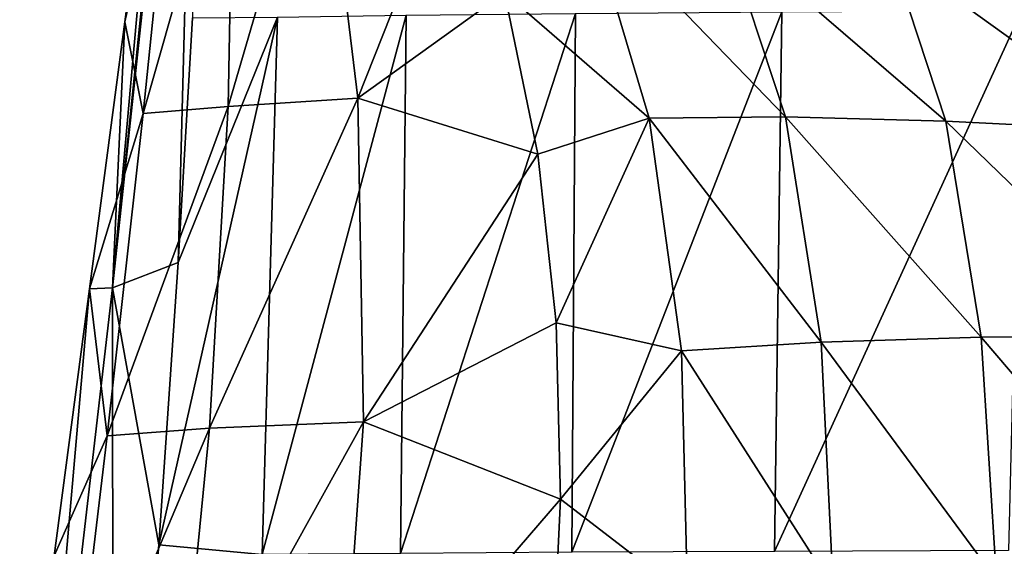
# Model space of a CAD drawing. Units: millimetres. Extents: x -110 to 110, y -35 to 86.
# Drawn here: x -22 to -10, y 71 to 77 of the extents above; entities that cross this region are included whole.
import ezdxf

# ---------------------------------------------------------------- set-up
doc = ezdxf.new("R2010")
doc.units = ezdxf.units.MM
doc.header["$LTSCALE"] = 65.185185
for name, color, linetype in [('123', 7, 'CONTINUOUS'), ('124', 7, 'CONTINUOUS'), ('94', 7, 'CONTINUOUS'), ('97', 7, 'CONTINUOUS')]:
    doc.layers.add(name, color=color, linetype=linetype)

msp = doc.modelspace()

# ---------------------------------------------------------------- linework, layer by layer
at = {"layer": '123', "color": 253, "linetype": 'Continuous', "true_color": 0xababab}
for points in [[(-20.001, 80.35), (-20.404, 77.3), (-19.823, 79.856, 5.481), (-20.001, 80.35)], [(-19.156, 79.885, 10.829), (-19.222, 76.333, 10.385), (-18.167, 79.94, 16.037), (-19.156, 79.885, 10.829)], [(-18.167, 79.94, 16.037), (-19.222, 76.333, 10.385), (-17.739, 76.428, 15.149), (-18.167, 79.94, 16.037)], [(-18.167, 79.94, 16.037), (-17.739, 76.428, 15.149), (-16.598, 79.308, 20.698), (-18.167, 79.94, 16.037)], [(-19.823, 79.856, 5.481), (-20.404, 77.3), (-20.195, 76.251, 5.33), (-19.823, 79.856, 5.481)], [(-19.823, 79.856, 5.481), (-20.195, 76.251, 5.33), (-19.156, 79.885, 10.829), (-19.823, 79.856, 5.481)], [(-19.156, 79.885, 10.829), (-20.195, 76.251, 5.33), (-19.222, 76.333, 10.385), (-19.156, 79.885, 10.829)], [(-16.598, 79.308, 20.698), (-17.739, 76.428, 15.149), (-16.065, 77.635, 19.968), (-16.598, 79.308, 20.698)], [(-16.065, 77.635, 19.968), (-17.739, 76.428, 15.149), (-15.684, 75.789, 19.24), (-16.065, 77.635, 19.968)], [(-20.404, 77.3), (-20.807, 74.25), (-20.195, 76.251, 5.33), (-20.404, 77.3)], [(-19.222, 76.333, 10.385), (-19.436, 72.657, 10.008), (-17.739, 76.428, 15.149), (-19.222, 76.333, 10.385)], [(-17.739, 76.428, 15.149), (-19.436, 72.657, 10.008), (-17.675, 72.731, 14.388), (-17.739, 76.428, 15.149)], [(-17.739, 76.428, 15.149), (-17.675, 72.731, 14.388), (-15.684, 75.789, 19.24), (-17.739, 76.428, 15.149)], [(-20.195, 76.251, 5.33), (-20.604, 72.57, 5.215), (-19.222, 76.333, 10.385), (-20.195, 76.251, 5.33)], [(-19.222, 76.333, 10.385), (-20.604, 72.57, 5.215), (-19.436, 72.657, 10.008), (-19.222, 76.333, 10.385)], [(-20.195, 76.251, 5.33), (-20.807, 74.25), (-20.604, 72.57, 5.215), (-20.195, 76.251, 5.33)], [(-15.684, 75.789, 19.24), (-17.675, 72.731, 14.388), (-15.474, 73.862, 18.59), (-15.684, 75.789, 19.24)], [(-20.807, 74.25), (-21.211, 71.2), (-20.604, 72.57, 5.215), (-20.807, 74.25)], [(-15.474, 73.862, 18.59), (-17.675, 72.731, 14.388), (-15.423, 71.849, 18.063), (-15.474, 73.862, 18.59)], [(-19.436, 72.657, 10.008), (-19.805, 68.89, 9.848), (-17.675, 72.731, 14.388), (-19.436, 72.657, 10.008)], [(-17.675, 72.731, 14.388), (-19.805, 68.89, 9.848), (-17.951, 68.918, 13.978), (-17.675, 72.731, 14.388)], [(-17.675, 72.731, 14.388), (-17.951, 68.918, 13.978), (-15.423, 71.849, 18.063), (-17.675, 72.731, 14.388)], [(-20.604, 72.57, 5.215), (-21.052, 68.84, 5.213), (-19.436, 72.657, 10.008), (-20.604, 72.57, 5.215)], [(-19.436, 72.657, 10.008), (-21.052, 68.84, 5.213), (-19.805, 68.89, 9.848), (-19.436, 72.657, 10.008)], [(-20.604, 72.57, 5.215), (-21.211, 71.2), (-21.052, 68.84, 5.213), (-20.604, 72.57, 5.215)], [(-15.423, 71.849, 18.063), (-17.951, 68.918, 13.978), (-15.521, 69.773, 17.698), (-15.423, 71.849, 18.063)]]:
    msp.add_3dface(points, dxfattribs=at)
at = {"layer": '124', "color": 253, "linetype": 'Continuous', "true_color": 0xababab}
for points in [[(-15.111, 78.551, 23.029), (-16.065, 77.635, 19.968), (-14.409, 76.198, 21.595), (-15.111, 78.551, 23.029)], [(-15.111, 78.551, 23.029), (-14.409, 76.198, 21.595), (-12.851, 76.215, 23.671), (-15.111, 78.551, 23.029)], [(-13.556, 78.35, 25.449), (-15.111, 78.551, 23.029), (-12.851, 76.215, 23.671), (-13.556, 78.35, 25.449)], [(-13.556, 78.35, 25.449), (-12.851, 76.215, 23.671), (-11.017, 76.165, 25.548), (-13.556, 78.35, 25.449)], [(-11.654, 78.099, 27.612), (-13.556, 78.35, 25.449), (-11.017, 76.165, 25.548), (-11.654, 78.099, 27.612)], [(-11.654, 78.099, 27.612), (-11.017, 76.165, 25.548), (-8.811, 76.055, 27.131), (-11.654, 78.099, 27.612)], [(-9.306, 77.816, 29.389), (-11.654, 78.099, 27.612), (-8.811, 76.055, 27.131), (-9.306, 77.816, 29.389)], [(-16.065, 77.635, 19.968), (-15.684, 75.789, 19.24), (-14.409, 76.198, 21.595), (-16.065, 77.635, 19.968)], [(-12.851, 76.215, 23.671), (-14.409, 76.198, 21.595), (-12.444, 73.64, 22.274), (-12.851, 76.215, 23.671)], [(-12.851, 76.215, 23.671), (-12.444, 73.64, 22.274), (-10.616, 73.696, 23.947), (-12.851, 76.215, 23.671)], [(-11.017, 76.165, 25.548), (-12.851, 76.215, 23.671), (-10.616, 73.696, 23.947), (-11.017, 76.165, 25.548)], [(-15.684, 75.789, 19.24), (-15.474, 73.862, 18.59), (-14.409, 76.198, 21.595), (-15.684, 75.789, 19.24)], [(-14.409, 76.198, 21.595), (-15.474, 73.862, 18.59), (-14.041, 73.542, 20.435), (-14.409, 76.198, 21.595)], [(-14.409, 76.198, 21.595), (-14.041, 73.542, 20.435), (-12.444, 73.64, 22.274), (-14.409, 76.198, 21.595)], [(-11.017, 76.165, 25.548), (-10.616, 73.696, 23.947), (-8.481, 73.709, 25.391), (-11.017, 76.165, 25.548)], [(-8.811, 76.055, 27.131), (-11.017, 76.165, 25.548), (-8.481, 73.709, 25.391), (-8.811, 76.055, 27.131)], [(-15.474, 73.862, 18.59), (-15.423, 71.849, 18.063), (-14.041, 73.542, 20.435), (-15.474, 73.862, 18.59)], [(-12.444, 73.64, 22.274), (-14.041, 73.542, 20.435), (-12.307, 70.835, 21.39), (-12.444, 73.64, 22.274)], [(-10.616, 73.696, 23.947), (-12.444, 73.64, 22.274), (-10.44, 70.926, 22.933), (-10.616, 73.696, 23.947)], [(-12.444, 73.64, 22.274), (-12.307, 70.835, 21.39), (-10.44, 70.926, 22.933), (-12.444, 73.64, 22.274)], [(-8.481, 73.709, 25.391), (-10.616, 73.696, 23.947), (-8.314, 71.007, 24.274), (-8.481, 73.709, 25.391)], [(-10.616, 73.696, 23.947), (-10.44, 70.926, 22.933), (-8.314, 71.007, 24.274), (-10.616, 73.696, 23.947)], [(-14.041, 73.542, 20.435), (-15.423, 71.849, 18.063), (-13.972, 70.733, 19.683), (-14.041, 73.542, 20.435)], [(-14.041, 73.542, 20.435), (-13.972, 70.733, 19.683), (-12.307, 70.835, 21.39), (-14.041, 73.542, 20.435)], [(-15.423, 71.849, 18.063), (-15.521, 69.773, 17.698), (-13.972, 70.733, 19.683), (-15.423, 71.849, 18.063)]]:
    msp.add_3dface(points, dxfattribs=at)
at = {"layer": '94', "color": 253, "linetype": 'Continuous', "true_color": 0xababab}
for points in [[(-19.794, 74.551, -8.103), (-18.657, 77.352, -11.217), (-20.014, 71.325, -8.251), (-19.794, 74.551, -8.103)], [(-20.014, 71.325, -8.251), (-18.657, 77.352, -11.217), (-18.834, 71.216, -11.359), (-20.014, 71.325, -8.251)], [(-19.631, 77.346, -8.013), (-18.657, 77.352, -11.217), (-19.794, 74.551, -8.103), (-19.631, 77.346, -8.013)], [(-18.657, 77.352, -11.217), (-17.186, 77.374, -14.191), (-18.834, 71.216, -11.359), (-18.657, 77.352, -11.217)], [(-18.834, 71.216, -11.359), (-17.186, 77.374, -14.191), (-17.251, 71.228, -14.183), (-18.834, 71.216, -11.359)], [(-17.186, 77.374, -14.191), (-15.253, 77.395, -16.879), (-17.251, 71.228, -14.183), (-17.186, 77.374, -14.191)], [(-17.251, 71.228, -14.183), (-15.253, 77.395, -16.879), (-15.295, 71.241, -16.716), (-17.251, 71.228, -14.183)], [(-15.253, 77.395, -16.879), (-12.895, 77.414, -19.223), (-15.295, 71.241, -16.716), (-15.253, 77.395, -16.879)], [(-15.295, 71.241, -16.716), (-12.895, 77.414, -19.223), (-12.976, 71.252, -18.931), (-15.295, 71.241, -16.716)], [(-12.895, 77.414, -19.223), (-10.151, 77.429, -21.164), (-12.976, 71.252, -18.931), (-12.895, 77.414, -19.223)], [(-12.976, 71.252, -18.931), (-10.151, 77.429, -21.164), (-10.302, 71.261, -20.789), (-12.976, 71.252, -18.931)], [(-20.014, 71.325, -8.251), (-18.834, 71.216, -11.359), (-20.536, 65.1, -8.609), (-20.014, 71.325, -8.251)]]:
    msp.add_3dface(points, dxfattribs=at)
at = {"layer": '97', "color": 253, "linetype": 'Continuous', "true_color": 0xababab}
for points in [[(-19.794, 74.551, -8.103), (-20.546, 74.261, -4.242), (-19.561, 83.417, -4.017), (-19.794, 74.551, -8.103)], [(-20.546, 74.261, -4.242), (-19.598, 83.4), (-19.561, 83.417, -4.017), (-20.546, 74.261, -4.242)], [(-19.631, 77.346, -8.013), (-19.794, 74.551, -8.103), (-19.561, 83.417, -4.017), (-19.631, 77.346, -8.013)], [(-20.001, 80.35), (-19.598, 83.4), (-20.546, 74.261, -4.242), (-20.001, 80.35)], [(-20.404, 77.3), (-20.001, 80.35), (-20.546, 74.261, -4.242), (-20.404, 77.3)], [(-20.807, 74.25), (-20.404, 77.3), (-20.546, 74.261, -4.242), (-20.807, 74.25)], [(-19.794, 74.551, -8.103), (-20.014, 71.325, -8.251), (-20.546, 74.261, -4.242), (-19.794, 74.551, -8.103)], [(-20.536, 65.1, -8.609), (-21.606, 65.1, -4.613), (-20.546, 74.261, -4.242), (-20.536, 65.1, -8.609)], [(-21.606, 65.1, -4.613), (-20.807, 74.25), (-20.546, 74.261, -4.242), (-21.606, 65.1, -4.613)], [(-21.211, 71.2), (-20.807, 74.25), (-21.606, 65.1, -4.613), (-21.211, 71.2)], [(-20.014, 71.325, -8.251), (-20.536, 65.1, -8.609), (-20.546, 74.261, -4.242), (-20.014, 71.325, -8.251)]]:
    msp.add_3dface(points, dxfattribs=at)

doc.saveas('drawing.dxf')
